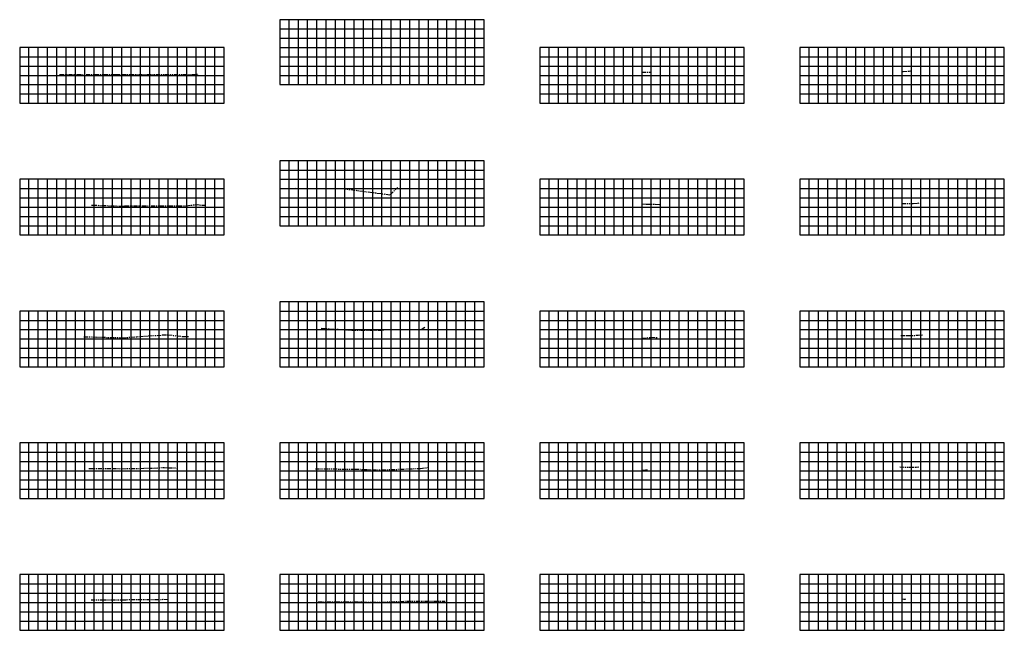
# Model space of a CAD drawing. Units: millimetres. Extents: x 0 to 790688, y 38 to 2808524.
# Drawn here: x 785052 to 785158, y 2807926 to 2807992 of the extents above; entities that cross this region are included whole.
import ezdxf

# ---------------------------------------------------------------- set-up
doc = ezdxf.new("R2010")
doc.units = ezdxf.units.MM
doc.linetypes.add('CENTRO1', pattern=[0.44, 0.2, -0.08, 0.08, -0.08])
doc.linetypes.add('SECCION1', pattern=[0.895, 0.45, -0.095, 0.08, -0.095, 0.08, -0.095])
for name, color, linetype in [('CVL_LIN_CL', 6, 'CENTRO1'), ('CVL_RET', 8, 'Continuous'), ('CVL_SECT', 2, 'SECCION1'), ('CVL_SECT_CUAD', 1, 'Continuous')]:
    doc.layers.add(name, color=color, linetype=linetype)

msp = doc.modelspace()

# ---------------------------------------------------------------- linework, layer by layer
at = {"layer": 'CVL_LIN_CL', "color": 6, "linetype": 'CENTRO1'}
for p, q in [((785090.69317, 2807987.12123), (785090.69317, 2807991.12123)), ((785062.69317, 2807985.12123), (785062.69317, 2807988.12123)), ((785118.69317, 2807985.12123), (785118.69317, 2807988.12123)), ((785146.69317, 2807985.12123), (785146.69317, 2807988.12123)), ((785090.69317, 2807971.92123), (785090.69317, 2807975.92123)), ((785062.69317, 2807970.92123), (785062.69317, 2807973.92123)), ((785118.69317, 2807970.92123), (785118.69317, 2807973.92123)), ((785146.69317, 2807970.92123), (785146.69317, 2807973.92123)), ((785090.69317, 2807956.72123), (785090.69317, 2807960.72123)), ((785062.69317, 2807956.72123), (785062.69317, 2807959.72123)), ((785118.69317, 2807956.72123), (785118.69317, 2807959.72123)), ((785146.69317, 2807956.72123), (785146.69317, 2807959.72123)), ((785062.69317, 2807942.52123), (785062.69317, 2807945.52123)), ((785090.69317, 2807942.52123), (785090.69317, 2807945.52123)), ((785118.69317, 2807942.52123), (785118.69317, 2807945.52123)), ((785146.69317, 2807942.52123), (785146.69317, 2807945.52123)), ((785062.69317, 2807928.32123), (785062.69317, 2807931.32123)), ((785090.69317, 2807928.32123), (785090.69317, 2807931.32123)), ((785118.69317, 2807928.32123), (785118.69317, 2807931.32123)), ((785146.69317, 2807928.32123), (785146.69317, 2807931.32123))]:
    msp.add_line(p, q, dxfattribs=at)
at = {"layer": 'CVL_RET', "color": 8, "linetype": 'Continuous'}
for p, q in [((785080.69317, 2807985.12123), (785080.69317, 2807992.12123)), ((785081.69317, 2807985.12123), (785081.69317, 2807992.12123)), ((785082.69317, 2807985.12123), (785082.69317, 2807992.12123)), ((785083.69317, 2807985.12123), (785083.69317, 2807992.12123)), ((785084.69317, 2807985.12123), (785084.69317, 2807992.12123)), ((785085.69317, 2807985.12123), (785085.69317, 2807992.12123)), ((785086.69317, 2807985.12123), (785086.69317, 2807992.12123)), ((785087.69317, 2807985.12123), (785087.69317, 2807992.12123)), ((785088.69317, 2807985.12123), (785088.69317, 2807992.12123)), ((785089.69317, 2807985.12123), (785089.69317, 2807992.12123)), ((785090.69317, 2807985.12123), (785090.69317, 2807992.12123)), ((785091.69317, 2807985.12123), (785091.69317, 2807992.12123)), ((785092.69317, 2807985.12123), (785092.69317, 2807992.12123)), ((785093.69317, 2807985.12123), (785093.69317, 2807992.12123)), ((785094.69317, 2807985.12123), (785094.69317, 2807992.12123)), ((785095.69317, 2807985.12123), (785095.69317, 2807992.12123)), ((785096.69317, 2807985.12123), (785096.69317, 2807992.12123)), ((785097.69317, 2807985.12123), (785097.69317, 2807992.12123)), ((785098.69317, 2807985.12123), (785098.69317, 2807992.12123)), ((785099.69317, 2807985.12123), (785099.69317, 2807992.12123)), ((785100.69317, 2807985.12123), (785100.69317, 2807992.12123)), ((785079.69317, 2807991.12123), (785101.69317, 2807991.12123)), ((785079.69317, 2807990.12123), (785101.69317, 2807990.12123)), ((785052.69317, 2807983.12123), (785052.69317, 2807989.12123)), ((785053.69317, 2807983.12123), (785053.69317, 2807989.12123)), ((785054.69317, 2807983.12123), (785054.69317, 2807989.12123)), ((785055.69317, 2807983.12123), (785055.69317, 2807989.12123)), ((785056.69317, 2807983.12123), (785056.69317, 2807989.12123)), ((785057.69317, 2807983.12123), (785057.69317, 2807989.12123)), ((785058.69317, 2807983.12123), (785058.69317, 2807989.12123)), ((785059.69317, 2807983.12123), (785059.69317, 2807989.12123)), ((785060.69317, 2807983.12123), (785060.69317, 2807989.12123)), ((785061.69317, 2807983.12123), (785061.69317, 2807989.12123)), ((785062.69317, 2807983.12123), (785062.69317, 2807989.12123)), ((785063.69317, 2807983.12123), (785063.69317, 2807989.12123)), ((785064.69317, 2807983.12123), (785064.69317, 2807989.12123)), ((785065.69317, 2807983.12123), (785065.69317, 2807989.12123)), ((785066.69317, 2807983.12123), (785066.69317, 2807989.12123)), ((785067.69317, 2807983.12123), (785067.69317, 2807989.12123)), ((785068.69317, 2807983.12123), (785068.69317, 2807989.12123)), ((785069.69317, 2807983.12123), (785069.69317, 2807989.12123)), ((785070.69317, 2807983.12123), (785070.69317, 2807989.12123)), ((785071.69317, 2807983.12123), (785071.69317, 2807989.12123)), ((785072.69317, 2807983.12123), (785072.69317, 2807989.12123)), ((785079.69317, 2807989.12123), (785101.69317, 2807989.12123)), ((785108.69317, 2807983.12123), (785108.69317, 2807989.12123)), ((785109.69317, 2807983.12123), (785109.69317, 2807989.12123)), ((785110.69317, 2807983.12123), (785110.69317, 2807989.12123)), ((785111.69317, 2807983.12123), (785111.69317, 2807989.12123)), ((785112.69317, 2807983.12123), (785112.69317, 2807989.12123)), ((785113.69317, 2807983.12123), (785113.69317, 2807989.12123)), ((785114.69317, 2807983.12123), (785114.69317, 2807989.12123)), ((785115.69317, 2807983.12123), (785115.69317, 2807989.12123)), ((785116.69317, 2807983.12123), (785116.69317, 2807989.12123)), ((785117.69317, 2807983.12123), (785117.69317, 2807989.12123)), ((785118.69317, 2807983.12123), (785118.69317, 2807989.12123)), ((785119.69317, 2807983.12123), (785119.69317, 2807989.12123)), ((785120.69317, 2807983.12123), (785120.69317, 2807989.12123)), ((785121.69317, 2807983.12123), (785121.69317, 2807989.12123)), ((785122.69317, 2807983.12123), (785122.69317, 2807989.12123)), ((785123.69317, 2807983.12123), (785123.69317, 2807989.12123)), ((785124.69317, 2807983.12123), (785124.69317, 2807989.12123)), ((785125.69317, 2807983.12123), (785125.69317, 2807989.12123)), ((785126.69317, 2807983.12123), (785126.69317, 2807989.12123)), ((785127.69317, 2807983.12123), (785127.69317, 2807989.12123)), ((785128.69317, 2807983.12123), (785128.69317, 2807989.12123)), ((785136.69317, 2807983.12123), (785136.69317, 2807989.12123)), ((785137.69317, 2807983.12123), (785137.69317, 2807989.12123)), ((785138.69317, 2807983.12123), (785138.69317, 2807989.12123)), ((785139.69317, 2807983.12123), (785139.69317, 2807989.12123)), ((785140.69317, 2807983.12123), (785140.69317, 2807989.12123)), ((785141.69317, 2807983.12123), (785141.69317, 2807989.12123)), ((785142.69317, 2807983.12123), (785142.69317, 2807989.12123)), ((785143.69317, 2807983.12123), (785143.69317, 2807989.12123)), ((785144.69317, 2807983.12123), (785144.69317, 2807989.12123)), ((785145.69317, 2807983.12123), (785145.69317, 2807989.12123)), ((785146.69317, 2807983.12123), (785146.69317, 2807989.12123)), ((785147.69317, 2807983.12123), (785147.69317, 2807989.12123)), ((785148.69317, 2807983.12123), (785148.69317, 2807989.12123)), ((785149.69317, 2807983.12123), (785149.69317, 2807989.12123)), ((785150.69317, 2807983.12123), (785150.69317, 2807989.12123)), ((785151.69317, 2807983.12123), (785151.69317, 2807989.12123)), ((785152.69317, 2807983.12123), (785152.69317, 2807989.12123)), ((785153.69317, 2807983.12123), (785153.69317, 2807989.12123)), ((785154.69317, 2807983.12123), (785154.69317, 2807989.12123)), ((785155.69317, 2807983.12123), (785155.69317, 2807989.12123)), ((785156.69317, 2807983.12123), (785156.69317, 2807989.12123)), ((785051.69317, 2807988.12123), (785073.69317, 2807988.12123)), ((785079.69317, 2807988.12123), (785101.69317, 2807988.12123)), ((785107.69317, 2807988.12123), (785129.69317, 2807988.12123)), ((785135.69317, 2807988.12123), (785157.69317, 2807988.12123)), ((785051.69317, 2807987.12123), (785073.69317, 2807987.12123)), ((785079.69317, 2807987.12123), (785101.69317, 2807987.12123)), ((785107.69317, 2807987.12123), (785129.69317, 2807987.12123)), ((785135.69317, 2807987.12123), (785157.69317, 2807987.12123)), ((785051.69317, 2807986.12123), (785073.69317, 2807986.12123)), ((785079.69317, 2807986.12123), (785101.69317, 2807986.12123)), ((785107.69317, 2807986.12123), (785129.69317, 2807986.12123)), ((785135.69317, 2807986.12123), (785157.69317, 2807986.12123)), ((785051.69317, 2807985.12123), (785073.69317, 2807985.12123)), ((785107.69317, 2807985.12123), (785129.69317, 2807985.12123)), ((785135.69317, 2807985.12123), (785157.69317, 2807985.12123)), ((785051.69317, 2807984.12123), (785073.69317, 2807984.12123)), ((785107.69317, 2807984.12123), (785129.69317, 2807984.12123)), ((785135.69317, 2807984.12123), (785157.69317, 2807984.12123)), ((785080.69317, 2807969.92123), (785080.69317, 2807976.92123)), ((785081.69317, 2807969.92123), (785081.69317, 2807976.92123)), ((785082.69317, 2807969.92123), (785082.69317, 2807976.92123)), ((785083.69317, 2807969.92123), (785083.69317, 2807976.92123)), ((785084.69317, 2807969.92123), (785084.69317, 2807976.92123)), ((785085.69317, 2807969.92123), (785085.69317, 2807976.92123)), ((785086.69317, 2807969.92123), (785086.69317, 2807976.92123)), ((785087.69317, 2807969.92123), (785087.69317, 2807976.92123)), ((785088.69317, 2807969.92123), (785088.69317, 2807976.92123)), ((785089.69317, 2807969.92123), (785089.69317, 2807976.92123)), ((785090.69317, 2807969.92123), (785090.69317, 2807976.92123)), ((785091.69317, 2807969.92123), (785091.69317, 2807976.92123)), ((785092.69317, 2807969.92123), (785092.69317, 2807976.92123)), ((785093.69317, 2807969.92123), (785093.69317, 2807976.92123)), ((785094.69317, 2807969.92123), (785094.69317, 2807976.92123)), ((785095.69317, 2807969.92123), (785095.69317, 2807976.92123)), ((785096.69317, 2807969.92123), (785096.69317, 2807976.92123)), ((785097.69317, 2807969.92123), (785097.69317, 2807976.92123)), ((785098.69317, 2807969.92123), (785098.69317, 2807976.92123)), ((785099.69317, 2807969.92123), (785099.69317, 2807976.92123)), ((785100.69317, 2807969.92123), (785100.69317, 2807976.92123)), ((785079.69317, 2807975.92123), (785101.69317, 2807975.92123)), ((785051.69317, 2807973.92123), (785073.69317, 2807973.92123)), ((785052.69317, 2807968.92123), (785052.69317, 2807974.92123)), ((785053.69317, 2807968.92123), (785053.69317, 2807974.92123)), ((785054.69317, 2807968.92123), (785054.69317, 2807974.92123)), ((785055.69317, 2807968.92123), (785055.69317, 2807974.92123)), ((785056.69317, 2807968.92123), (785056.69317, 2807974.92123)), ((785057.69317, 2807968.92123), (785057.69317, 2807974.92123)), ((785058.69317, 2807968.92123), (785058.69317, 2807974.92123)), ((785059.69317, 2807968.92123), (785059.69317, 2807974.92123)), ((785060.69317, 2807968.92123), (785060.69317, 2807974.92123)), ((785061.69317, 2807968.92123), (785061.69317, 2807974.92123)), ((785062.69317, 2807968.92123), (785062.69317, 2807974.92123)), ((785063.69317, 2807968.92123), (785063.69317, 2807974.92123)), ((785064.69317, 2807968.92123), (785064.69317, 2807974.92123)), ((785065.69317, 2807968.92123), (785065.69317, 2807974.92123)), ((785066.69317, 2807968.92123), (785066.69317, 2807974.92123)), ((785067.69317, 2807968.92123), (785067.69317, 2807974.92123)), ((785068.69317, 2807968.92123), (785068.69317, 2807974.92123)), ((785069.69317, 2807968.92123), (785069.69317, 2807974.92123)), ((785070.69317, 2807968.92123), (785070.69317, 2807974.92123)), ((785071.69317, 2807968.92123), (785071.69317, 2807974.92123)), ((785072.69317, 2807968.92123), (785072.69317, 2807974.92123)), ((785079.69317, 2807974.92123), (785101.69317, 2807974.92123)), ((785079.69317, 2807973.92123), (785101.69317, 2807973.92123)), ((785107.69317, 2807973.92123), (785129.69317, 2807973.92123)), ((785108.69317, 2807968.92123), (785108.69317, 2807974.92123)), ((785109.69317, 2807968.92123), (785109.69317, 2807974.92123)), ((785110.69317, 2807968.92123), (785110.69317, 2807974.92123)), ((785111.69317, 2807968.92123), (785111.69317, 2807974.92123)), ((785112.69317, 2807968.92123), (785112.69317, 2807974.92123)), ((785113.69317, 2807968.92123), (785113.69317, 2807974.92123)), ((785114.69317, 2807968.92123), (785114.69317, 2807974.92123)), ((785115.69317, 2807968.92123), (785115.69317, 2807974.92123)), ((785116.69317, 2807968.92123), (785116.69317, 2807974.92123)), ((785117.69317, 2807968.92123), (785117.69317, 2807974.92123)), ((785118.69317, 2807968.92123), (785118.69317, 2807974.92123)), ((785119.69317, 2807968.92123), (785119.69317, 2807974.92123)), ((785120.69317, 2807968.92123), (785120.69317, 2807974.92123)), ((785121.69317, 2807968.92123), (785121.69317, 2807974.92123)), ((785122.69317, 2807968.92123), (785122.69317, 2807974.92123)), ((785123.69317, 2807968.92123), (785123.69317, 2807974.92123)), ((785124.69317, 2807968.92123), (785124.69317, 2807974.92123)), ((785125.69317, 2807968.92123), (785125.69317, 2807974.92123)), ((785126.69317, 2807968.92123), (785126.69317, 2807974.92123)), ((785127.69317, 2807968.92123), (785127.69317, 2807974.92123)), ((785128.69317, 2807968.92123), (785128.69317, 2807974.92123)), ((785135.69317, 2807973.92123), (785157.69317, 2807973.92123)), ((785136.69317, 2807968.92123), (785136.69317, 2807974.92123)), ((785137.69317, 2807968.92123), (785137.69317, 2807974.92123)), ((785138.69317, 2807968.92123), (785138.69317, 2807974.92123)), ((785139.69317, 2807968.92123), (785139.69317, 2807974.92123)), ((785140.69317, 2807968.92123), (785140.69317, 2807974.92123)), ((785141.69317, 2807968.92123), (785141.69317, 2807974.92123)), ((785142.69317, 2807968.92123), (785142.69317, 2807974.92123)), ((785143.69317, 2807968.92123), (785143.69317, 2807974.92123)), ((785144.69317, 2807968.92123), (785144.69317, 2807974.92123)), ((785145.69317, 2807968.92123), (785145.69317, 2807974.92123)), ((785146.69317, 2807968.92123), (785146.69317, 2807974.92123)), ((785147.69317, 2807968.92123), (785147.69317, 2807974.92123)), ((785148.69317, 2807968.92123), (785148.69317, 2807974.92123)), ((785149.69317, 2807968.92123), (785149.69317, 2807974.92123)), ((785150.69317, 2807968.92123), (785150.69317, 2807974.92123)), ((785151.69317, 2807968.92123), (785151.69317, 2807974.92123)), ((785152.69317, 2807968.92123), (785152.69317, 2807974.92123)), ((785153.69317, 2807968.92123), (785153.69317, 2807974.92123)), ((785154.69317, 2807968.92123), (785154.69317, 2807974.92123)), ((785155.69317, 2807968.92123), (785155.69317, 2807974.92123)), ((785156.69317, 2807968.92123), (785156.69317, 2807974.92123)), ((785051.69317, 2807972.92123), (785073.69317, 2807972.92123)), ((785079.69317, 2807972.92123), (785101.69317, 2807972.92123)), ((785107.69317, 2807972.92123), (785129.69317, 2807972.92123)), ((785135.69317, 2807972.92123), (785157.69317, 2807972.92123)), ((785051.69317, 2807971.92123), (785073.69317, 2807971.92123)), ((785079.69317, 2807971.92123), (785101.69317, 2807971.92123)), ((785107.69317, 2807971.92123), (785129.69317, 2807971.92123)), ((785135.69317, 2807971.92123), (785157.69317, 2807971.92123)), ((785051.69317, 2807970.92123), (785073.69317, 2807970.92123)), ((785079.69317, 2807970.92123), (785101.69317, 2807970.92123)), ((785107.69317, 2807970.92123), (785129.69317, 2807970.92123)), ((785135.69317, 2807970.92123), (785157.69317, 2807970.92123)), ((785051.69317, 2807969.92123), (785073.69317, 2807969.92123)), ((785107.69317, 2807969.92123), (785129.69317, 2807969.92123)), ((785135.69317, 2807969.92123), (785157.69317, 2807969.92123)), ((785080.69317, 2807954.72123), (785080.69317, 2807961.72123)), ((785081.69317, 2807954.72123), (785081.69317, 2807961.72123)), ((785082.69317, 2807954.72123), (785082.69317, 2807961.72123)), ((785083.69317, 2807954.72123), (785083.69317, 2807961.72123)), ((785084.69317, 2807954.72123), (785084.69317, 2807961.72123)), ((785085.69317, 2807954.72123), (785085.69317, 2807961.72123)), ((785086.69317, 2807954.72123), (785086.69317, 2807961.72123)), ((785087.69317, 2807954.72123), (785087.69317, 2807961.72123)), ((785088.69317, 2807954.72123), (785088.69317, 2807961.72123)), ((785089.69317, 2807954.72123), (785089.69317, 2807961.72123)), ((785090.69317, 2807954.72123), (785090.69317, 2807961.72123)), ((785091.69317, 2807954.72123), (785091.69317, 2807961.72123)), ((785092.69317, 2807954.72123), (785092.69317, 2807961.72123)), ((785093.69317, 2807954.72123), (785093.69317, 2807961.72123)), ((785094.69317, 2807954.72123), (785094.69317, 2807961.72123)), ((785095.69317, 2807954.72123), (785095.69317, 2807961.72123)), ((785096.69317, 2807954.72123), (785096.69317, 2807961.72123)), ((785097.69317, 2807954.72123), (785097.69317, 2807961.72123)), ((785098.69317, 2807954.72123), (785098.69317, 2807961.72123)), ((785099.69317, 2807954.72123), (785099.69317, 2807961.72123)), ((785100.69317, 2807954.72123), (785100.69317, 2807961.72123)), ((785052.69317, 2807954.72123), (785052.69317, 2807960.72123)), ((785053.69317, 2807954.72123), (785053.69317, 2807960.72123)), ((785054.69317, 2807954.72123), (785054.69317, 2807960.72123)), ((785055.69317, 2807954.72123), (785055.69317, 2807960.72123)), ((785056.69317, 2807954.72123), (785056.69317, 2807960.72123)), ((785057.69317, 2807954.72123), (785057.69317, 2807960.72123)), ((785058.69317, 2807954.72123), (785058.69317, 2807960.72123)), ((785059.69317, 2807954.72123), (785059.69317, 2807960.72123)), ((785060.69317, 2807954.72123), (785060.69317, 2807960.72123)), ((785061.69317, 2807954.72123), (785061.69317, 2807960.72123)), ((785062.69317, 2807954.72123), (785062.69317, 2807960.72123)), ((785063.69317, 2807954.72123), (785063.69317, 2807960.72123)), ((785064.69317, 2807954.72123), (785064.69317, 2807960.72123)), ((785065.69317, 2807954.72123), (785065.69317, 2807960.72123)), ((785066.69317, 2807954.72123), (785066.69317, 2807960.72123)), ((785067.69317, 2807954.72123), (785067.69317, 2807960.72123)), ((785068.69317, 2807954.72123), (785068.69317, 2807960.72123)), ((785069.69317, 2807954.72123), (785069.69317, 2807960.72123)), ((785070.69317, 2807954.72123), (785070.69317, 2807960.72123)), ((785071.69317, 2807954.72123), (785071.69317, 2807960.72123)), ((785072.69317, 2807954.72123), (785072.69317, 2807960.72123)), ((785079.69317, 2807960.72123), (785101.69317, 2807960.72123)), ((785108.69317, 2807954.72123), (785108.69317, 2807960.72123)), ((785109.69317, 2807954.72123), (785109.69317, 2807960.72123)), ((785110.69317, 2807954.72123), (785110.69317, 2807960.72123)), ((785111.69317, 2807954.72123), (785111.69317, 2807960.72123)), ((785112.69317, 2807954.72123), (785112.69317, 2807960.72123)), ((785113.69317, 2807954.72123), (785113.69317, 2807960.72123)), ((785114.69317, 2807954.72123), (785114.69317, 2807960.72123)), ((785115.69317, 2807954.72123), (785115.69317, 2807960.72123)), ((785116.69317, 2807954.72123), (785116.69317, 2807960.72123)), ((785117.69317, 2807954.72123), (785117.69317, 2807960.72123)), ((785118.69317, 2807954.72123), (785118.69317, 2807960.72123)), ((785119.69317, 2807954.72123), (785119.69317, 2807960.72123)), ((785120.69317, 2807954.72123), (785120.69317, 2807960.72123)), ((785121.69317, 2807954.72123), (785121.69317, 2807960.72123)), ((785122.69317, 2807954.72123), (785122.69317, 2807960.72123)), ((785123.69317, 2807954.72123), (785123.69317, 2807960.72123)), ((785124.69317, 2807954.72123), (785124.69317, 2807960.72123)), ((785125.69317, 2807954.72123), (785125.69317, 2807960.72123)), ((785126.69317, 2807954.72123), (785126.69317, 2807960.72123)), ((785127.69317, 2807954.72123), (785127.69317, 2807960.72123)), ((785128.69317, 2807954.72123), (785128.69317, 2807960.72123)), ((785136.69317, 2807954.72123), (785136.69317, 2807960.72123)), ((785137.69317, 2807954.72123), (785137.69317, 2807960.72123)), ((785138.69317, 2807954.72123), (785138.69317, 2807960.72123)), ((785139.69317, 2807954.72123), (785139.69317, 2807960.72123)), ((785140.69317, 2807954.72123), (785140.69317, 2807960.72123)), ((785141.69317, 2807954.72123), (785141.69317, 2807960.72123)), ((785142.69317, 2807954.72123), (785142.69317, 2807960.72123)), ((785143.69317, 2807954.72123), (785143.69317, 2807960.72123)), ((785144.69317, 2807954.72123), (785144.69317, 2807960.72123)), ((785145.69317, 2807954.72123), (785145.69317, 2807960.72123)), ((785146.69317, 2807954.72123), (785146.69317, 2807960.72123)), ((785147.69317, 2807954.72123), (785147.69317, 2807960.72123)), ((785148.69317, 2807954.72123), (785148.69317, 2807960.72123)), ((785149.69317, 2807954.72123), (785149.69317, 2807960.72123)), ((785150.69317, 2807954.72123), (785150.69317, 2807960.72123)), ((785151.69317, 2807954.72123), (785151.69317, 2807960.72123)), ((785152.69317, 2807954.72123), (785152.69317, 2807960.72123)), ((785153.69317, 2807954.72123), (785153.69317, 2807960.72123)), ((785154.69317, 2807954.72123), (785154.69317, 2807960.72123)), ((785155.69317, 2807954.72123), (785155.69317, 2807960.72123)), ((785156.69317, 2807954.72123), (785156.69317, 2807960.72123)), ((785051.69317, 2807959.72123), (785073.69317, 2807959.72123)), ((785079.69317, 2807959.72123), (785101.69317, 2807959.72123)), ((785107.69317, 2807959.72123), (785129.69317, 2807959.72123)), ((785135.69317, 2807959.72123), (785157.69317, 2807959.72123)), ((785051.69317, 2807958.72123), (785073.69317, 2807958.72123)), ((785079.69317, 2807958.72123), (785101.69317, 2807958.72123)), ((785107.69317, 2807958.72123), (785129.69317, 2807958.72123)), ((785135.69317, 2807958.72123), (785157.69317, 2807958.72123)), ((785051.69317, 2807957.72123), (785073.69317, 2807957.72123)), ((785079.69317, 2807957.72123), (785101.69317, 2807957.72123)), ((785107.69317, 2807957.72123), (785129.69317, 2807957.72123)), ((785135.69317, 2807957.72123), (785157.69317, 2807957.72123)), ((785051.69317, 2807956.72123), (785073.69317, 2807956.72123)), ((785079.69317, 2807956.72123), (785101.69317, 2807956.72123)), ((785107.69317, 2807956.72123), (785129.69317, 2807956.72123)), ((785135.69317, 2807956.72123), (785157.69317, 2807956.72123)), ((785051.69317, 2807955.72123), (785073.69317, 2807955.72123)), ((785079.69317, 2807955.72123), (785101.69317, 2807955.72123)), ((785107.69317, 2807955.72123), (785129.69317, 2807955.72123)), ((785135.69317, 2807955.72123), (785157.69317, 2807955.72123)), ((785052.69317, 2807940.52123), (785052.69317, 2807946.52123)), ((785053.69317, 2807940.52123), (785053.69317, 2807946.52123)), ((785054.69317, 2807940.52123), (785054.69317, 2807946.52123)), ((785055.69317, 2807940.52123), (785055.69317, 2807946.52123)), ((785056.69317, 2807940.52123), (785056.69317, 2807946.52123)), ((785057.69317, 2807940.52123), (785057.69317, 2807946.52123)), ((785058.69317, 2807940.52123), (785058.69317, 2807946.52123)), ((785059.69317, 2807940.52123), (785059.69317, 2807946.52123)), ((785060.69317, 2807940.52123), (785060.69317, 2807946.52123)), ((785061.69317, 2807940.52123), (785061.69317, 2807946.52123)), ((785062.69317, 2807940.52123), (785062.69317, 2807946.52123)), ((785063.69317, 2807940.52123), (785063.69317, 2807946.52123)), ((785064.69317, 2807940.52123), (785064.69317, 2807946.52123)), ((785065.69317, 2807940.52123), (785065.69317, 2807946.52123)), ((785066.69317, 2807940.52123), (785066.69317, 2807946.52123)), ((785067.69317, 2807940.52123), (785067.69317, 2807946.52123)), ((785068.69317, 2807940.52123), (785068.69317, 2807946.52123)), ((785069.69317, 2807940.52123), (785069.69317, 2807946.52123)), ((785070.69317, 2807940.52123), (785070.69317, 2807946.52123)), ((785071.69317, 2807940.52123), (785071.69317, 2807946.52123)), ((785072.69317, 2807940.52123), (785072.69317, 2807946.52123)), ((785080.69317, 2807940.52123), (785080.69317, 2807946.52123)), ((785081.69317, 2807940.52123), (785081.69317, 2807946.52123)), ((785082.69317, 2807940.52123), (785082.69317, 2807946.52123)), ((785083.69317, 2807940.52123), (785083.69317, 2807946.52123)), ((785084.69317, 2807940.52123), (785084.69317, 2807946.52123)), ((785085.69317, 2807940.52123), (785085.69317, 2807946.52123)), ((785086.69317, 2807940.52123), (785086.69317, 2807946.52123)), ((785087.69317, 2807940.52123), (785087.69317, 2807946.52123)), ((785088.69317, 2807940.52123), (785088.69317, 2807946.52123)), ((785089.69317, 2807940.52123), (785089.69317, 2807946.52123)), ((785090.69317, 2807940.52123), (785090.69317, 2807946.52123)), ((785091.69317, 2807940.52123), (785091.69317, 2807946.52123)), ((785092.69317, 2807940.52123), (785092.69317, 2807946.52123)), ((785093.69317, 2807940.52123), (785093.69317, 2807946.52123)), ((785094.69317, 2807940.52123), (785094.69317, 2807946.52123)), ((785095.69317, 2807940.52123), (785095.69317, 2807946.52123)), ((785096.69317, 2807940.52123), (785096.69317, 2807946.52123)), ((785097.69317, 2807940.52123), (785097.69317, 2807946.52123)), ((785098.69317, 2807940.52123), (785098.69317, 2807946.52123)), ((785099.69317, 2807940.52123), (785099.69317, 2807946.52123)), ((785100.69317, 2807940.52123), (785100.69317, 2807946.52123)), ((785108.69317, 2807940.52123), (785108.69317, 2807946.52123)), ((785109.69317, 2807940.52123), (785109.69317, 2807946.52123)), ((785110.69317, 2807940.52123), (785110.69317, 2807946.52123)), ((785111.69317, 2807940.52123), (785111.69317, 2807946.52123)), ((785112.69317, 2807940.52123), (785112.69317, 2807946.52123)), ((785113.69317, 2807940.52123), (785113.69317, 2807946.52123)), ((785114.69317, 2807940.52123), (785114.69317, 2807946.52123)), ((785115.69317, 2807940.52123), (785115.69317, 2807946.52123)), ((785116.69317, 2807940.52123), (785116.69317, 2807946.52123)), ((785117.69317, 2807940.52123), (785117.69317, 2807946.52123)), ((785118.69317, 2807940.52123), (785118.69317, 2807946.52123)), ((785119.69317, 2807940.52123), (785119.69317, 2807946.52123)), ((785120.69317, 2807940.52123), (785120.69317, 2807946.52123)), ((785121.69317, 2807940.52123), (785121.69317, 2807946.52123)), ((785122.69317, 2807940.52123), (785122.69317, 2807946.52123)), ((785123.69317, 2807940.52123), (785123.69317, 2807946.52123)), ((785124.69317, 2807940.52123), (785124.69317, 2807946.52123)), ((785125.69317, 2807940.52123), (785125.69317, 2807946.52123)), ((785126.69317, 2807940.52123), (785126.69317, 2807946.52123)), ((785127.69317, 2807940.52123), (785127.69317, 2807946.52123)), ((785128.69317, 2807940.52123), (785128.69317, 2807946.52123)), ((785136.69317, 2807940.52123), (785136.69317, 2807946.52123)), ((785137.69317, 2807940.52123), (785137.69317, 2807946.52123)), ((785138.69317, 2807940.52123), (785138.69317, 2807946.52123)), ((785139.69317, 2807940.52123), (785139.69317, 2807946.52123)), ((785140.69317, 2807940.52123), (785140.69317, 2807946.52123)), ((785141.69317, 2807940.52123), (785141.69317, 2807946.52123)), ((785142.69317, 2807940.52123), (785142.69317, 2807946.52123)), ((785143.69317, 2807940.52123), (785143.69317, 2807946.52123)), ((785144.69317, 2807940.52123), (785144.69317, 2807946.52123)), ((785145.69317, 2807940.52123), (785145.69317, 2807946.52123)), ((785146.69317, 2807940.52123), (785146.69317, 2807946.52123)), ((785147.69317, 2807940.52123), (785147.69317, 2807946.52123)), ((785148.69317, 2807940.52123), (785148.69317, 2807946.52123)), ((785149.69317, 2807940.52123), (785149.69317, 2807946.52123)), ((785150.69317, 2807940.52123), (785150.69317, 2807946.52123)), ((785151.69317, 2807940.52123), (785151.69317, 2807946.52123)), ((785152.69317, 2807940.52123), (785152.69317, 2807946.52123)), ((785153.69317, 2807940.52123), (785153.69317, 2807946.52123)), ((785154.69317, 2807940.52123), (785154.69317, 2807946.52123)), ((785155.69317, 2807940.52123), (785155.69317, 2807946.52123)), ((785156.69317, 2807940.52123), (785156.69317, 2807946.52123)), ((785051.69317, 2807945.52123), (785073.69317, 2807945.52123)), ((785079.69317, 2807945.52123), (785101.69317, 2807945.52123)), ((785107.69317, 2807945.52123), (785129.69317, 2807945.52123)), ((785135.69317, 2807945.52123), (785157.69317, 2807945.52123)), ((785051.69317, 2807944.52123), (785073.69317, 2807944.52123)), ((785079.69317, 2807944.52123), (785101.69317, 2807944.52123)), ((785107.69317, 2807944.52123), (785129.69317, 2807944.52123)), ((785135.69317, 2807944.52123), (785157.69317, 2807944.52123)), ((785051.69317, 2807943.52123), (785073.69317, 2807943.52123)), ((785079.69317, 2807943.52123), (785101.69317, 2807943.52123)), ((785107.69317, 2807943.52123), (785129.69317, 2807943.52123)), ((785135.69317, 2807943.52123), (785157.69317, 2807943.52123)), ((785051.69317, 2807942.52123), (785073.69317, 2807942.52123)), ((785079.69317, 2807942.52123), (785101.69317, 2807942.52123)), ((785107.69317, 2807942.52123), (785129.69317, 2807942.52123)), ((785135.69317, 2807942.52123), (785157.69317, 2807942.52123)), ((785051.69317, 2807941.52123), (785073.69317, 2807941.52123)), ((785079.69317, 2807941.52123), (785101.69317, 2807941.52123)), ((785107.69317, 2807941.52123), (785129.69317, 2807941.52123)), ((785135.69317, 2807941.52123), (785157.69317, 2807941.52123)), ((785052.69317, 2807926.32123), (785052.69317, 2807932.32123)), ((785053.69317, 2807926.32123), (785053.69317, 2807932.32123)), ((785054.69317, 2807926.32123), (785054.69317, 2807932.32123)), ((785055.69317, 2807926.32123), (785055.69317, 2807932.32123)), ((785056.69317, 2807926.32123), (785056.69317, 2807932.32123)), ((785057.69317, 2807926.32123), (785057.69317, 2807932.32123)), ((785058.69317, 2807926.32123), (785058.69317, 2807932.32123)), ((785059.69317, 2807926.32123), (785059.69317, 2807932.32123)), ((785060.69317, 2807926.32123), (785060.69317, 2807932.32123)), ((785061.69317, 2807926.32123), (785061.69317, 2807932.32123)), ((785062.69317, 2807926.32123), (785062.69317, 2807932.32123)), ((785063.69317, 2807926.32123), (785063.69317, 2807932.32123)), ((785064.69317, 2807926.32123), (785064.69317, 2807932.32123)), ((785065.69317, 2807926.32123), (785065.69317, 2807932.32123)), ((785066.69317, 2807926.32123), (785066.69317, 2807932.32123)), ((785067.69317, 2807926.32123), (785067.69317, 2807932.32123)), ((785068.69317, 2807926.32123), (785068.69317, 2807932.32123)), ((785069.69317, 2807926.32123), (785069.69317, 2807932.32123)), ((785070.69317, 2807926.32123), (785070.69317, 2807932.32123)), ((785071.69317, 2807926.32123), (785071.69317, 2807932.32123)), ((785072.69317, 2807926.32123), (785072.69317, 2807932.32123)), ((785080.69317, 2807926.32123), (785080.69317, 2807932.32123)), ((785081.69317, 2807926.32123), (785081.69317, 2807932.32123)), ((785082.69317, 2807926.32123), (785082.69317, 2807932.32123)), ((785083.69317, 2807926.32123), (785083.69317, 2807932.32123)), ((785084.69317, 2807926.32123), (785084.69317, 2807932.32123)), ((785085.69317, 2807926.32123), (785085.69317, 2807932.32123)), ((785086.69317, 2807926.32123), (785086.69317, 2807932.32123)), ((785087.69317, 2807926.32123), (785087.69317, 2807932.32123)), ((785088.69317, 2807926.32123), (785088.69317, 2807932.32123)), ((785089.69317, 2807926.32123), (785089.69317, 2807932.32123)), ((785090.69317, 2807926.32123), (785090.69317, 2807932.32123)), ((785091.69317, 2807926.32123), (785091.69317, 2807932.32123)), ((785092.69317, 2807926.32123), (785092.69317, 2807932.32123)), ((785093.69317, 2807926.32123), (785093.69317, 2807932.32123)), ((785094.69317, 2807926.32123), (785094.69317, 2807932.32123)), ((785095.69317, 2807926.32123), (785095.69317, 2807932.32123)), ((785096.69317, 2807926.32123), (785096.69317, 2807932.32123)), ((785097.69317, 2807926.32123), (785097.69317, 2807932.32123)), ((785098.69317, 2807926.32123), (785098.69317, 2807932.32123)), ((785099.69317, 2807926.32123), (785099.69317, 2807932.32123)), ((785100.69317, 2807926.32123), (785100.69317, 2807932.32123)), ((785108.69317, 2807926.32123), (785108.69317, 2807932.32123)), ((785109.69317, 2807926.32123), (785109.69317, 2807932.32123)), ((785110.69317, 2807926.32123), (785110.69317, 2807932.32123)), ((785111.69317, 2807926.32123), (785111.69317, 2807932.32123)), ((785112.69317, 2807926.32123), (785112.69317, 2807932.32123)), ((785113.69317, 2807926.32123), (785113.69317, 2807932.32123)), ((785114.69317, 2807926.32123), (785114.69317, 2807932.32123)), ((785115.69317, 2807926.32123), (785115.69317, 2807932.32123)), ((785116.69317, 2807926.32123), (785116.69317, 2807932.32123)), ((785117.69317, 2807926.32123), (785117.69317, 2807932.32123)), ((785118.69317, 2807926.32123), (785118.69317, 2807932.32123)), ((785119.69317, 2807926.32123), (785119.69317, 2807932.32123)), ((785120.69317, 2807926.32123), (785120.69317, 2807932.32123)), ((785121.69317, 2807926.32123), (785121.69317, 2807932.32123)), ((785122.69317, 2807926.32123), (785122.69317, 2807932.32123)), ((785123.69317, 2807926.32123), (785123.69317, 2807932.32123)), ((785124.69317, 2807926.32123), (785124.69317, 2807932.32123)), ((785125.69317, 2807926.32123), (785125.69317, 2807932.32123)), ((785126.69317, 2807926.32123), (785126.69317, 2807932.32123)), ((785127.69317, 2807926.32123), (785127.69317, 2807932.32123)), ((785128.69317, 2807926.32123), (785128.69317, 2807932.32123)), ((785136.69317, 2807926.32123), (785136.69317, 2807932.32123)), ((785137.69317, 2807926.32123), (785137.69317, 2807932.32123)), ((785138.69317, 2807926.32123), (785138.69317, 2807932.32123)), ((785139.69317, 2807926.32123), (785139.69317, 2807932.32123)), ((785140.69317, 2807926.32123), (785140.69317, 2807932.32123)), ((785141.69317, 2807926.32123), (785141.69317, 2807932.32123)), ((785142.69317, 2807926.32123), (785142.69317, 2807932.32123)), ((785143.69317, 2807926.32123), (785143.69317, 2807932.32123)), ((785144.69317, 2807926.32123), (785144.69317, 2807932.32123)), ((785145.69317, 2807926.32123), (785145.69317, 2807932.32123)), ((785146.69317, 2807926.32123), (785146.69317, 2807932.32123)), ((785147.69317, 2807926.32123), (785147.69317, 2807932.32123)), ((785148.69317, 2807926.32123), (785148.69317, 2807932.32123)), ((785149.69317, 2807926.32123), (785149.69317, 2807932.32123)), ((785150.69317, 2807926.32123), (785150.69317, 2807932.32123)), ((785151.69317, 2807926.32123), (785151.69317, 2807932.32123)), ((785152.69317, 2807926.32123), (785152.69317, 2807932.32123)), ((785153.69317, 2807926.32123), (785153.69317, 2807932.32123)), ((785154.69317, 2807926.32123), (785154.69317, 2807932.32123)), ((785155.69317, 2807926.32123), (785155.69317, 2807932.32123)), ((785156.69317, 2807926.32123), (785156.69317, 2807932.32123)), ((785051.69317, 2807931.32123), (785073.69317, 2807931.32123)), ((785079.69317, 2807931.32123), (785101.69317, 2807931.32123)), ((785107.69317, 2807931.32123), (785129.69317, 2807931.32123)), ((785135.69317, 2807931.32123), (785157.69317, 2807931.32123)), ((785051.69317, 2807930.32123), (785073.69317, 2807930.32123)), ((785079.69317, 2807930.32123), (785101.69317, 2807930.32123)), ((785107.69317, 2807930.32123), (785129.69317, 2807930.32123)), ((785135.69317, 2807930.32123), (785157.69317, 2807930.32123)), ((785051.69317, 2807929.32123), (785073.69317, 2807929.32123)), ((785079.69317, 2807929.32123), (785101.69317, 2807929.32123)), ((785107.69317, 2807929.32123), (785129.69317, 2807929.32123)), ((785135.69317, 2807929.32123), (785157.69317, 2807929.32123)), ((785051.69317, 2807928.32123), (785073.69317, 2807928.32123)), ((785051.69317, 2807927.32123), (785073.69317, 2807927.32123)), ((785079.69317, 2807928.32123), (785101.69317, 2807928.32123)), ((785079.69317, 2807927.32123), (785101.69317, 2807927.32123)), ((785107.69317, 2807928.32123), (785129.69317, 2807928.32123)), ((785107.69317, 2807927.32123), (785129.69317, 2807927.32123)), ((785135.69317, 2807928.32123), (785157.69317, 2807928.32123)), ((785135.69317, 2807927.32123), (785157.69317, 2807927.32123))]:
    msp.add_line(p, q, dxfattribs=at)
at = {"layer": 'CVL_SECT', "color": 0, "linetype": 'SECCION1'}
for points in [[(785088.92517, 2807989.1112), (785090.69317, 2807989.12366), (785091.04902, 2807989.17151)], [(785055.9927, 2807986.20524), (785062.06939, 2807986.21508), (785062.69317, 2807986.21584), (785063.53172, 2807986.21768), (785070.93446, 2807986.23272)], [(785118.69317, 2807986.48007), (785119.47247, 2807986.46847), (785119.71123, 2807986.45775)], [(785146.69317, 2807986.51802), (785146.7916, 2807986.53993), (785147.61606, 2807986.59498)], [(785081.34325, 2807973.96886), (785081.84857, 2807973.93477), (785086.38827, 2807973.92821), (785091.56101, 2807973.25487), (785092.25791, 2807973.92949), (785092.40235, 2807974.02458)], [(785059.42867, 2807972.13871), (785059.55761, 2807972.13538), (785062.69317, 2807972.02788), (785062.98857, 2807972.0482), (785069.61849, 2807972.07045), (785070.80172, 2807972.20112), (785071.39037, 2807972.13592), (785071.6328, 2807972.13063)], [(785118.69317, 2807972.2665), (785119.13155, 2807972.24886), (785120.11557, 2807972.23426), (785120.6789, 2807972.20897)], [(785146.69317, 2807972.29742), (785147.88428, 2807972.3249), (785148.57796, 2807972.37108)], [(785058.58659, 2807957.95534), (785062.39221, 2807957.85697), (785062.69317, 2807957.84666), (785067.04482, 2807958.14602), (785067.56402, 2807958.14776), (785067.65668, 2807958.158), (785069.21852, 2807957.985), (785069.86174, 2807957.97096)], [(785084.14614, 2807958.86582), (785087.44183, 2807958.67829), (785090.69317, 2807958.68114), (785091.38271, 2807958.75003), (785094.91721, 2807958.73247), (785095.3604, 2807959.01641)], [(785146.54488, 2807958.10755), (785147.22535, 2807958.08757), (785148.42429, 2807958.11532), (785148.90528, 2807958.14743)], [(785118.69317, 2807957.79332), (785118.72128, 2807957.7986), (785119.65426, 2807957.89442), (785120.36445, 2807957.86256)], [(785059.14983, 2807943.75916), (785061.67028, 2807943.76194), (785062.69317, 2807943.73599), (785066.12477, 2807943.80082), (785067.23166, 2807943.8765), (785067.61049, 2807943.83444), (785068.65506, 2807943.81167)], [(785083.5257, 2807943.72572), (785087.7477, 2807943.68857), (785090.69317, 2807943.60608), (785094.83549, 2807943.76835), (785095.638, 2807943.85236)], [(785118.69317, 2807943.58373), (785119.07896, 2807943.62345), (785119.2922, 2807943.61395)], [(785146.44351, 2807943.92268), (785147.54914, 2807943.8902), (785148.22196, 2807943.90577), (785148.4926, 2807943.92381)], [(785059.37748, 2807929.59857), (785060.60636, 2807929.60006), (785062.69317, 2807929.6141), (785064.39001, 2807929.64618), (785067.22157, 2807929.66173), (785067.6681, 2807929.652)], [(785083.83708, 2807929.37928), (785087.71692, 2807929.38472), (785090.69317, 2807929.3605), (785093.37543, 2807929.46445), (785097.50274, 2807929.47787)], [(785146.64023, 2807929.69972), (785146.87468, 2807929.69284), (785147.01736, 2807929.69614), (785147.07475, 2807929.69996)], [(785118.69317, 2807929.3465), (785118.98118, 2807929.38522)]]:
    msp.add_lwpolyline(points, dxfattribs=at)
at = {"layer": 'CVL_SECT_CUAD', "color": 8, "linetype": 'Continuous'}
for p, q in [((785101.69317, 2807992.12123), (785079.69317, 2807992.12123)), ((785079.69317, 2807992.12123), (785079.69317, 2807985.12123)), ((785101.69317, 2807985.12123), (785101.69317, 2807992.12123)), ((785073.69317, 2807989.12123), (785051.69317, 2807989.12123)), ((785051.69317, 2807989.12123), (785051.69317, 2807983.12123)), ((785073.69317, 2807983.12123), (785073.69317, 2807989.12123)), ((785129.69317, 2807989.12123), (785107.69317, 2807989.12123)), ((785107.69317, 2807989.12123), (785107.69317, 2807983.12123)), ((785129.69317, 2807983.12123), (785129.69317, 2807989.12123)), ((785157.69317, 2807989.12123), (785135.69317, 2807989.12123)), ((785135.69317, 2807989.12123), (785135.69317, 2807983.12123)), ((785157.69317, 2807983.12123), (785157.69317, 2807989.12123)), ((785079.69317, 2807985.12123), (785101.69317, 2807985.12123)), ((785051.69317, 2807983.12123), (785073.69317, 2807983.12123)), ((785107.69317, 2807983.12123), (785129.69317, 2807983.12123)), ((785135.69317, 2807983.12123), (785157.69317, 2807983.12123)), ((785101.69317, 2807976.92123), (785079.69317, 2807976.92123)), ((785079.69317, 2807976.92123), (785079.69317, 2807969.92123)), ((785101.69317, 2807969.92123), (785101.69317, 2807976.92123)), ((785073.69317, 2807974.92123), (785051.69317, 2807974.92123)), ((785051.69317, 2807974.92123), (785051.69317, 2807968.92123)), ((785073.69317, 2807968.92123), (785073.69317, 2807974.92123)), ((785129.69317, 2807974.92123), (785107.69317, 2807974.92123)), ((785107.69317, 2807974.92123), (785107.69317, 2807968.92123)), ((785129.69317, 2807968.92123), (785129.69317, 2807974.92123)), ((785157.69317, 2807974.92123), (785135.69317, 2807974.92123)), ((785135.69317, 2807974.92123), (785135.69317, 2807968.92123)), ((785157.69317, 2807968.92123), (785157.69317, 2807974.92123)), ((785079.69317, 2807969.92123), (785101.69317, 2807969.92123)), ((785051.69317, 2807968.92123), (785073.69317, 2807968.92123)), ((785107.69317, 2807968.92123), (785129.69317, 2807968.92123)), ((785135.69317, 2807968.92123), (785157.69317, 2807968.92123)), ((785101.69317, 2807961.72123), (785079.69317, 2807961.72123)), ((785079.69317, 2807961.72123), (785079.69317, 2807954.72123)), ((785101.69317, 2807954.72123), (785101.69317, 2807961.72123)), ((785073.69317, 2807960.72123), (785051.69317, 2807960.72123)), ((785051.69317, 2807960.72123), (785051.69317, 2807954.72123)), ((785073.69317, 2807954.72123), (785073.69317, 2807960.72123)), ((785129.69317, 2807960.72123), (785107.69317, 2807960.72123)), ((785107.69317, 2807960.72123), (785107.69317, 2807954.72123)), ((785129.69317, 2807954.72123), (785129.69317, 2807960.72123)), ((785157.69317, 2807960.72123), (785135.69317, 2807960.72123)), ((785135.69317, 2807960.72123), (785135.69317, 2807954.72123)), ((785157.69317, 2807954.72123), (785157.69317, 2807960.72123)), ((785051.69317, 2807954.72123), (785073.69317, 2807954.72123)), ((785079.69317, 2807954.72123), (785101.69317, 2807954.72123)), ((785107.69317, 2807954.72123), (785129.69317, 2807954.72123)), ((785135.69317, 2807954.72123), (785157.69317, 2807954.72123)), ((785073.69317, 2807946.52123), (785051.69317, 2807946.52123)), ((785051.69317, 2807946.52123), (785051.69317, 2807940.52123)), ((785073.69317, 2807940.52123), (785073.69317, 2807946.52123)), ((785101.69317, 2807946.52123), (785079.69317, 2807946.52123)), ((785079.69317, 2807946.52123), (785079.69317, 2807940.52123)), ((785101.69317, 2807940.52123), (785101.69317, 2807946.52123)), ((785129.69317, 2807946.52123), (785107.69317, 2807946.52123)), ((785107.69317, 2807946.52123), (785107.69317, 2807940.52123)), ((785129.69317, 2807940.52123), (785129.69317, 2807946.52123)), ((785157.69317, 2807946.52123), (785135.69317, 2807946.52123)), ((785135.69317, 2807946.52123), (785135.69317, 2807940.52123)), ((785157.69317, 2807940.52123), (785157.69317, 2807946.52123)), ((785051.69317, 2807940.52123), (785073.69317, 2807940.52123)), ((785079.69317, 2807940.52123), (785101.69317, 2807940.52123)), ((785107.69317, 2807940.52123), (785129.69317, 2807940.52123)), ((785135.69317, 2807940.52123), (785157.69317, 2807940.52123)), ((785073.69317, 2807932.32123), (785051.69317, 2807932.32123)), ((785051.69317, 2807932.32123), (785051.69317, 2807926.32123)), ((785073.69317, 2807926.32123), (785073.69317, 2807932.32123)), ((785101.69317, 2807932.32123), (785079.69317, 2807932.32123)), ((785079.69317, 2807932.32123), (785079.69317, 2807926.32123)), ((785101.69317, 2807926.32123), (785101.69317, 2807932.32123)), ((785129.69317, 2807932.32123), (785107.69317, 2807932.32123)), ((785107.69317, 2807932.32123), (785107.69317, 2807926.32123)), ((785129.69317, 2807926.32123), (785129.69317, 2807932.32123)), ((785157.69317, 2807932.32123), (785135.69317, 2807932.32123)), ((785135.69317, 2807932.32123), (785135.69317, 2807926.32123)), ((785157.69317, 2807926.32123), (785157.69317, 2807932.32123)), ((785051.69317, 2807926.32123), (785073.69317, 2807926.32123)), ((785079.69317, 2807926.32123), (785101.69317, 2807926.32123)), ((785107.69317, 2807926.32123), (785129.69317, 2807926.32123)), ((785135.69317, 2807926.32123), (785157.69317, 2807926.32123))]:
    msp.add_line(p, q, dxfattribs=at)

doc.saveas('drawing.dxf')
